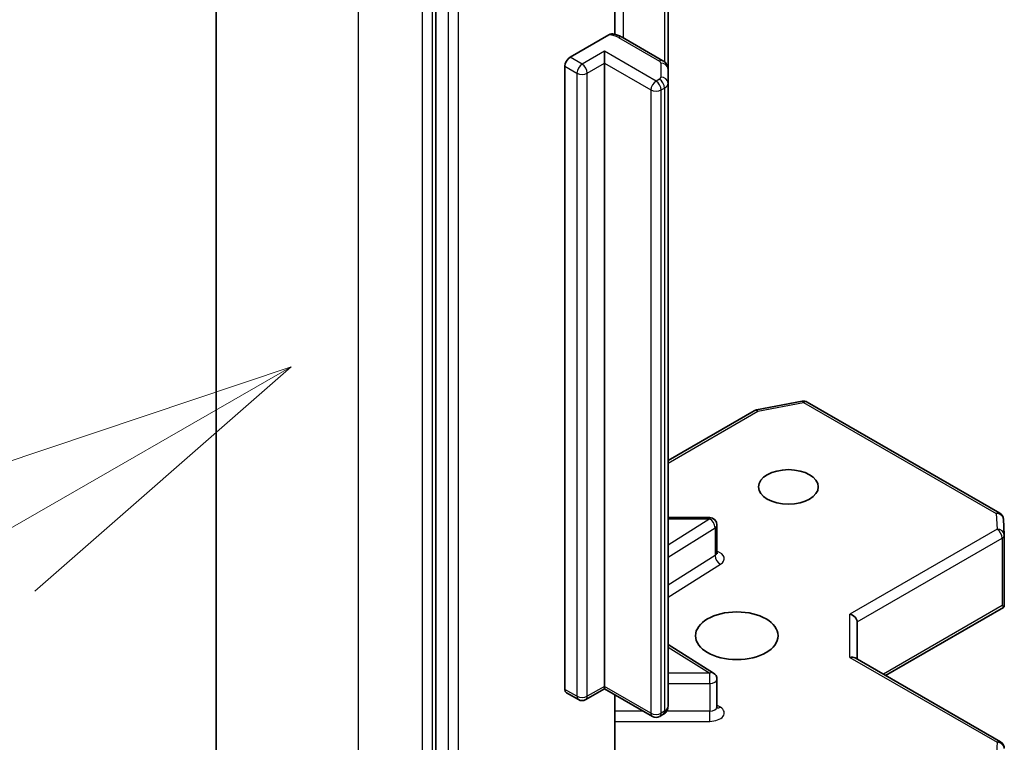
# Model space of a CAD drawing. Units: millimetres. Extents: x 0 to 11399, y 0 to 2248.
# Drawn here: x 1163 to 1199, y 537 to 564 of the extents above; entities that cross this region are included whole.
import ezdxf

# ---------------------------------------------------------------- set-up
doc = ezdxf.new("R2010")
doc.units = ezdxf.units.MM
for name, color, linetype, lineweight in [('Symbol (TK)', 100, 'Continuous', 18), ('Visible (ISO)', 7, 'Continuous', 35), ('Visible Narrow (ISO)', 7, 'Continuous', 25)]:
    doc.layers.add(name, color=color, linetype=linetype, lineweight=lineweight)

# ---------------------------------------------------------------- blocks, each defined once
blk = doc.blocks.new('バルーン352')
at = {"layer": 'Symbol (TK)', "color": 100}
for p, q in [((249.0622, 118.2359), (246.6457, 117.423)), ((246.895, 116.9896), (249.0622, 118.2359)), ((247.1442, 116.5562), (249.0622, 118.2359))]:
    blk.add_line(p, q, dxfattribs=at)

msp = doc.modelspace()

# ---------------------------------------------------------------- linework, layer by layer
at = {"layer": 'Visible (ISO)'}
for p, q in [((1170.0086, 579.635), (1170.0086, 535.26)), ((1178.2267, 570.7789), (1178.2267, 526.6727)), ((1184.9186, 563.611), (1184.9186, 567.8059)), ((1186.9048, 562.312), (1186.9048, 567.2274)), ((1183.2407, 562.7547), (1184.6963, 563.5951)), ((1186.7152, 562.6224), (1185.1861, 563.5052)), ((1184.5264, 562.532), (1184.5264, 562.9774)), ((1183.0479, 539.1134), (1183.0479, 562.4207)), ((1184.5264, 562.532), (1184.5264, 539.2248)), ((1186.9048, 561.7871), (1186.9048, 562.312)), ((1186.9048, 538.4799), (1186.9048, 561.7871)), ((1190.2147, 549.5612), (1191.9222, 549.8898)), ((1192.1101, 549.8582), (1199.3074, 545.7028)), ((1186.9048, 547.6675), (1190.1299, 549.5295)), ((1188.4615, 545.538), (1186.9048, 545.538)), ((1199.4433, 545.4829), (1199.4785, 544.896)), ((1188.7342, 544.2261), (1188.7342, 545.2653)), ((1199.479, 544.8796), (1199.479, 542.3265)), ((1195.0356, 539.633), (1199.445, 542.1788)), ((1199.3991, 542.2445), (1199.4712, 542.2029)), ((1193.9759, 540.2448), (1193.9759, 541.6371)), ((1186.9048, 540.7967), (1188.6069, 539.7243)), ((1193.896, 540.291), (1199.3426, 537.1463)), ((1188.7342, 538.4544), (1188.7342, 539.4936)), ((1183.8271, 538.7288), (1184.5264, 539.1325)), ((1184.5264, 539.2248), (1184.5264, 539.1325)), ((1186.3185, 538.0979), (1184.5264, 539.1325)), ((1183.1043, 538.9886), (1183.5543, 538.7288)), ((1184.9186, 535.8883), (1184.9186, 538.9061)), ((1186.7152, 538.1695), (1186.5912, 538.0979))]:
    msp.add_line(p, q, dxfattribs=at)
for centre, start, end in [((1191.9737, 549.622), 60, 100.89339), ((1190.2663, 549.2934), 100.89339, 120), ((1199.171, 545.4666), 3.43562, 60), ((1188.4615, 545.2653), 0, 90), ((1199.2063, 544.8796), 0, 3.43562), ((1188.4615, 539.4936), 0, 57.78631), ((1183.6907, 538.965), 240, 300), ((1186.4548, 538.334), 240, 300), ((1199.2063, 536.9102), 0, 60)]:
    msp.add_arc(centre, 0.2727, start, end, dxfattribs=at)
for centre, major_axis, ratio, start_param, end_param in [((1183.2407, 562.532), (0.1364, 0.2362), 0.5773503, 0.7853982, 2.3561945), ((1199.2063, 542.3392), (0.0091, -0.5214), 0.5227383, 1.297431, 1.5375105), ((1193.7031, 541.7024), (-0.252, 0.1455), 0.7174389, 3.5342917, 5.1050881), ((1193.7031, 540.0874), (0.252, 0.1455), 0.7174389, 0.3926991, 1.1780972), ((1183.2407, 539.2248), (-0.1364, -0.2362), 0.5773503, 5.4977871, 6.2831853)]:
    msp.add_ellipse(centre, major_axis=major_axis, ratio=ratio, start_param=start_param, end_param=end_param, dxfattribs=at)
for centre, major_axis in [((1191.4046, 546.6846), (-1.1177, 0)), ((1189.4761, 541.1176), (-1.5455, 0))]:
    msp.add_ellipse(centre, major_axis=major_axis, ratio=0.5773503, dxfattribs=at)
for points, knots in [([(1184.6963, 563.5951), (1184.7264, 563.6125), (1184.762, 563.6262), (1184.8036, 563.6317), (1184.8179, 563.6315), (1184.8312, 563.6292)], [0.057419138, 0.057419138, 0.057419138, 0.057419138, 0.071469205, 0.071469205, 0.078250729, 0.078250729, 0.078250729, 0.078250729]), ([(1184.8314, 563.6295), (1184.8567, 563.6251), (1184.8818, 563.6199), (1184.9314, 563.608), (1184.9559, 563.6013), (1185.0042, 563.5864), (1185.028, 563.5782), (1185.0748, 563.5602), (1185.0978, 563.5504), (1185.1427, 563.5291), (1185.1647, 563.5176), (1185.1861, 563.5052)], [4.22126081, 4.22126081, 4.22126081, 4.22126081, 4.31948644, 4.31948644, 4.41771208, 4.41771208, 4.51593771, 4.51593771, 4.61416335, 4.61416335, 4.71238898, 4.71238898, 4.71238898, 4.71238898]), ([(1186.7152, 562.6224), (1186.7326, 562.6123), (1186.75, 562.6008), (1186.7841, 562.5737), (1186.8008, 562.5581), (1186.8327, 562.5221), (1186.8477, 562.5015), (1186.874, 562.4549), (1186.8851, 562.4287), (1186.9006, 562.3724), (1186.9048, 562.3422), (1186.9048, 562.312)], [4.71238898, 4.71238898, 4.71238898, 4.71238898, 4.86946861, 4.86946861, 5.02654825, 5.02654825, 5.18362788, 5.18362788, 5.34070751, 5.34070751, 5.49778714, 5.49778714, 5.49778714, 5.49778714]), ([(1188.7439, 544.1876), (1188.7439, 544.1876), (1188.7419, 544.1903), (1188.7369, 544.2028), (1188.7342, 544.2143), (1188.7342, 544.2261)], [5.0928775, 5.0928775, 5.0928775, 5.0928775, 5.27338026, 5.27338026, 5.49778714, 5.49778714, 5.49778714, 5.49778714]), ([(1186.7152, 538.1695), (1186.7326, 538.1795), (1186.75, 538.1911), (1186.7841, 538.2182), (1186.8008, 538.2337), (1186.8327, 538.2698), (1186.8477, 538.2903), (1186.874, 538.337), (1186.8851, 538.3631), (1186.9006, 538.4195), (1186.9048, 538.4496), (1186.9048, 538.4799)], [0, 0, 0, 0, 0.15707963, 0.15707963, 0.31415927, 0.31415927, 0.4712389, 0.4712389, 0.62831853, 0.62831853, 0.78539816, 0.78539816, 0.78539816, 0.78539816]), ([(1188.7342, 538.4544), (1188.7342, 538.4466), (1188.7353, 538.4389), (1188.7386, 538.4263), (1188.7407, 538.4216), (1188.7432, 538.4168), (1188.7439, 538.4159), (1188.7439, 538.4159)], [0.78539816, 0.78539816, 0.78539816, 0.78539816, 0.93375115, 0.93375115, 1.08210414, 1.08210414, 1.19030781, 1.19030781, 1.19030781, 1.19030781])]:
    msp.add_open_spline(points, degree=3, knots=knots, dxfattribs=at)
msp.add_open_spline([(1199.445, 542.1788), (1199.4554, 542.1848), (1199.4651, 542.1936), (1199.4712, 542.2029)], degree=3, dxfattribs=at)
at = {"layer": 'Visible Narrow (ISO)'}
for p, q in [((1175.334, 527.8373), (1175.334, 572.2123)), ((1177.7124, 570.8391), (1177.7124, 526.4641)), ((1178.0981, 526.4641), (1178.0981, 570.8391)), ((1178.6767, 570.5191), (1178.6767, 526.4129)), ((1179.0624, 526.4129), (1179.0624, 570.5191)), ((1185.2426, 563.4726), (1185.2426, 568.1688)), ((1186.7717, 567.3043), (1186.7717, 562.5835)), ((1185.0498, 563.4917), (1186.5788, 562.6089)), ((1184.5264, 562.9774), (1183.6907, 562.4949)), ((1186.4548, 561.864), (1184.5264, 562.9774)), ((1183.6907, 562.4949), (1183.2407, 562.7547)), ((1183.0479, 562.4207), (1183.4978, 562.1609)), ((1183.8835, 562.1609), (1184.5264, 562.532)), ((1184.5264, 562.532), (1186.262, 561.53)), ((1186.6321, 562.5347), (1186.6321, 562.0098)), ((1183.4978, 562.1609), (1183.4978, 538.8536)), ((1183.8835, 538.8536), (1183.8835, 562.1609)), ((1186.5788, 561.9356), (1186.4548, 561.864)), ((1186.262, 561.53), (1186.262, 538.2227)), ((1186.6477, 561.53), (1186.7717, 561.6016)), ((1186.6477, 538.2227), (1186.6477, 561.53)), ((1186.7717, 561.6016), (1186.7717, 538.2943)), ((1190.2663, 549.516), (1191.9737, 549.8446)), ((1191.9737, 549.8446), (1199.171, 545.6893)), ((1186.9048, 547.5753), (1190.2663, 549.516)), ((1199.171, 545.6893), (1199.2063, 545.1023)), ((1186.9048, 545.4879), (1188.4615, 545.4879)), ((1188.4615, 545.4879), (1186.9048, 544.5071)), ((1188.4615, 545.4879), (1188.4615, 545.538)), ((1186.9048, 544.0514), (1188.6626, 545.1589)), ((1188.6626, 545.1589), (1188.6626, 544.1197)), ((1199.2063, 545.1023), (1193.7031, 541.9251)), ((1193.9759, 541.6371), (1199.3991, 544.7683)), ((1199.3991, 544.7683), (1199.3991, 542.2445)), ((1188.6626, 544.1197), (1186.9048, 543.0122)), ((1186.9048, 542.5564), (1188.8637, 543.7907)), ((1199.3991, 542.2445), (1194.9557, 539.6791)), ((1193.7031, 540.3101), (1193.7031, 541.9251)), ((1186.9048, 540.6971), (1188.4615, 539.7163)), ((1193.7031, 540.3101), (1199.2063, 537.1328)), ((1188.4615, 539.7163), (1186.9048, 539.7163)), ((1188.4615, 539.3361), (1188.4615, 539.7163)), ((1183.4978, 538.8536), (1183.0479, 539.1134)), ((1184.5264, 539.2248), (1183.8835, 538.8536)), ((1186.262, 538.2227), (1184.5264, 539.2248)), ((1186.9048, 539.3361), (1188.4615, 539.3361)), ((1188.4615, 539.3361), (1188.4615, 538.2969)), ((1188.8637, 538.4445), (1188.7342, 538.526)), ((1185.9737, 538.2969), (1184.9186, 538.2969)), ((1186.7717, 538.2943), (1186.6477, 538.2227)), ((1188.4615, 538.2969), (1186.8508, 538.2969)), ((1188.4615, 537.9168), (1188.4615, 538.2969)), ((1184.9186, 537.9168), (1188.4615, 537.9168)), ((1199.2063, 537.1328), (1199.171, 536.5458))]:
    msp.add_line(p, q, dxfattribs=at)
for centre, major_axis, ratio, start_param, end_param in [((1184.5998, 563.2319), (0.6364, 0), 0.5773503, 0.7853982, 1.4186059), ((1185.0498, 563.269), (0.1364, 0.2362), 0.5773503, 0, 0.7853982), ((1186.5788, 562.3862), (0.1364, 0.2362), 0.5773503, 0, 0.7853982), ((1186.4503, 562.5347), (0.1818, 0), 0.5773503, 0, 0.7853982), ((1183.6907, 562.2722), (0.1364, 0.2362), 0.5773503, 0.7853982, 2.3561945), ((1183.6907, 562.2722), (0.1364, -0.2362), 0.5773503, 0.7853982, 2.3561945), ((1186.6321, 562.312), (0.2727, 0), 0.8164966, 0, 1.5707963), ((1183.6907, 562.2722), (0.2727, 0), 0.5773503, 3.9269908, 5.4977871), ((1186.4503, 562.0098), (0.1818, 0), 0.5773503, 5.4977871, 6.2831853), ((1186.5788, 561.7129), (-0.1364, 0.2362), 0.5773503, 3.9269908, 5.4977871), ((1186.6321, 561.7871), (0.2727, 0), 0.8164966, 0, 1.5707963), ((1186.4548, 561.6413), (0.1364, 0.2362), 0.5773503, 0.7853982, 2.3561945), ((1186.4548, 561.6413), (0.2727, 0), 0.5773503, 3.9269908, 5.4977871), ((1186.4548, 561.6413), (0.1364, -0.2362), 0.5773503, 0.7853982, 2.3561945), ((1186.4503, 561.7871), (0.4545, 0), 0.5773503, 5.4977871, 6.2831853), ((1191.9737, 549.622), (-0.0515, 0.2678), 0.2581989, 5.642663, 6.2831853), ((1191.9737, 549.622), (0.1364, 0.2362), 0.5773503, 0, 0.7853982), ((1190.2663, 549.2934), (-0.1364, 0.2362), 0.5773503, 5.4977871, 6.2831853), ((1190.2663, 549.2934), (-0.0515, 0.2678), 0.2581989, 5.642663, 6.2831853), ((1199.171, 545.4666), (0.1364, 0.2362), 0.5773503, 0, 0.7853982), ((1199.171, 545.4666), (0.2722, 0.0163), 0.8160066, 0, 1.5218466), ((1188.4615, 545.2653), (0.1454, -0.2307), 0.6019844, 0.7626086, 2.3334049), ((1188.4615, 545.2653), (0.2727, 0), 0.5773503, 5.5414204, 6.2831853), ((1199.2063, 544.8796), (0.2722, 0.0163), 0.8160066, 0, 1.5218466), ((1199.2063, 544.8796), (0.1364, -0.2362), 0.5773503, 0.7853982, 2.3561945), ((1199.2063, 544.8796), (0.2727, 0), 0.5773503, 5.4977871, 6.2831853), ((1188.4615, 544.2261), (0.2727, 0), 0.5773503, 5.5414204, 6.2831853), ((1188.4615, 544.0034), (0.5455, 0), 0.5773503, 5.5414204, 7.3303829), ((1188.8637, 544.0133), (-0.1454, 0.2307), 0.6019844, 0.7626086, 2.3334049), ((1188.4615, 539.4936), (0.1454, 0.2307), 0.6019844, 0, 0.8081878), ((1188.4615, 539.4936), (0.2727, 0), 0.5773503, 4.712389, 6.2831853), ((1183.6907, 538.965), (-0.2727, 0), 0.5773503, 0.7853982, 2.3561945), ((1183.6907, 538.965), (-0.1364, -0.2362), 0.5773503, 5.4977871, 6.2831853), ((1183.6907, 538.965), (0.1364, -0.2362), 0.5773503, 0, 0.7853982), ((1186.4503, 538.4799), (0.4545, 0), 0.5773503, 5.4977871, 6.2831853), ((1188.4615, 538.4544), (0.2727, 0), 0.5773503, 4.712389, 6.2831853), ((1188.4615, 538.2317), (0.5455, 0), 0.5773503, 4.712389, 7.0249502), ((1188.8637, 538.6672), (-0.1454, -0.2307), 0.6019844, 0.138116, 0.8081878), ((1186.4548, 538.334), (-0.2727, 0), 0.5773503, 0.7853982, 2.3561945), ((1186.4548, 538.334), (-0.1364, -0.2362), 0.5773503, 5.4977871, 6.2831853), ((1186.4548, 538.334), (0.1364, -0.2362), 0.5773503, 0, 0.7853982), ((1186.5788, 538.4056), (0.1364, -0.2362), 0.5773503, 0, 0.7853982), ((1199.2063, 536.9102), (0.1364, 0.2362), 0.5773503, 0, 0.7853982), ((1199.2063, 536.9102), (0.2722, -0.0163), 0.8160066, 0.0489497, 1.619746)]:
    msp.add_ellipse(centre, major_axis=major_axis, ratio=ratio, start_param=start_param, end_param=end_param, dxfattribs=at)

# ---------------------------------------------------------------- block references
at = {"layer": 'Symbol (TK)', "xscale": 5, "yscale": 5, "zscale": 5}
msp.add_blockref('バルーン352', (-72.5, -40), dxfattribs=at)

doc.saveas('drawing.dxf')
